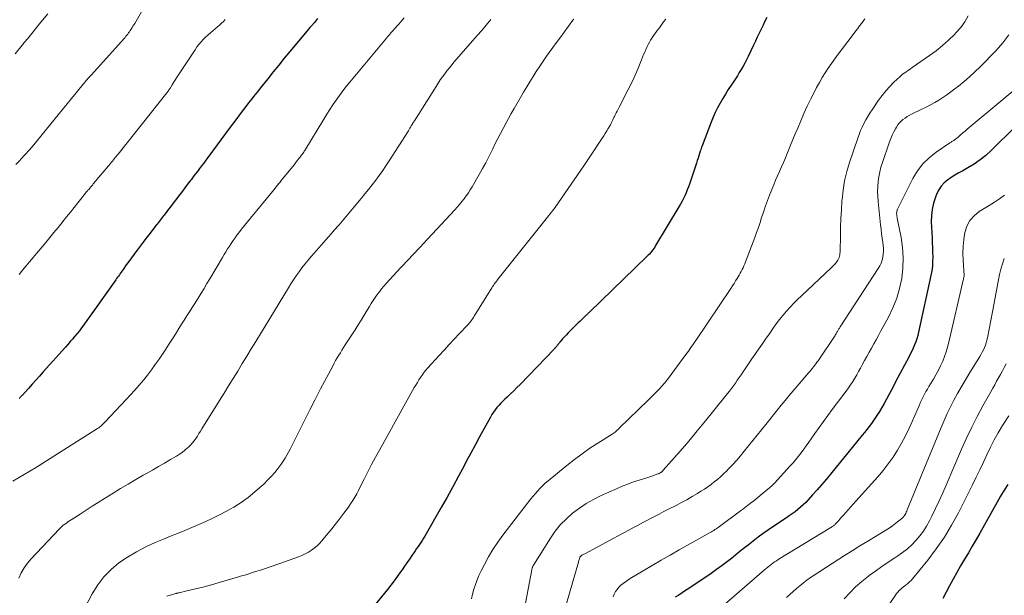
# Model space of a CAD drawing. Units: feet. Extents: x 1909996 to 1915007, y 496607 to 500000.
# Drawn here: x 1911465 to 1911643, y 499793 to 499896 of the extents above; entities that cross this region are included whole.
import ezdxf

# ---------------------------------------------------------------- set-up
doc = ezdxf.new("R2010")
doc.units = ezdxf.units.FT
doc.header["$LTSCALE"] = 100
doc.header["$MEASUREMENT"] = 0
doc.layers.add('CONTOUR INDEX', color=32, linetype='Continuous', lineweight=25)
doc.layers.add('CONTOUR INTERMEDIATE', color=40, linetype='Continuous', lineweight=15)

msp = doc.modelspace()

# ---------------------------------------------------------------- linework, layer by layer
at = {"layer": 'CONTOUR INDEX', "flags": 128}
for points, elevation in [([(1911518.94, 499896.5), (1911518.75, 499896.27), (1911518.55, 499896.03), (1911518.35, 499895.79), (1911518.15, 499895.56), (1911518.05, 499895.44), (1911517.8, 499895.14), (1911517.54, 499894.85), (1911517.29, 499894.55), (1911517.04, 499894.25), (1911513.94, 499890.54), (1911512.93, 499889.33), (1911511.93, 499888.11), (1911510.93, 499886.88), (1911509.95, 499885.65), (1911508.59, 499883.92), (1911508.29, 499883.55), (1911507.99, 499883.17), (1911507.69, 499882.79), (1911507.39, 499882.42), (1911507.09, 499882.05), (1911506.79, 499881.67), (1911506.5, 499881.29), (1911506.2, 499880.91), (1911505.57, 499880.09), (1911504.97, 499879.29), (1911504.37, 499878.5), (1911503.77, 499877.7), (1911503.17, 499876.9), (1911499.18, 499871.48), (1911498.8, 499870.97), (1911498.43, 499870.46), (1911498.05, 499869.96), (1911497.67, 499869.46), (1911497.28, 499868.95), (1911496.9, 499868.45), (1911496.52, 499867.95), (1911496.14, 499867.45), (1911495.98, 499867.23), (1911495.51, 499866.62), (1911495.05, 499866.01), (1911494.58, 499865.4), (1911494.12, 499864.79), (1911492.39, 499862.52), (1911492.15, 499862.2), (1911491.9, 499861.89), (1911491.66, 499861.57), (1911491.42, 499861.26), (1911491.29, 499861.09), (1911491.11, 499860.86), (1911490.93, 499860.63), (1911490.75, 499860.39), (1911490.57, 499860.16), (1911490.39, 499859.93), (1911490.21, 499859.7), (1911490.03, 499859.46), (1911489.85, 499859.23), (1911488.55, 499857.54), (1911488.02, 499856.86), (1911487.5, 499856.17), (1911486.98, 499855.47), (1911486.46, 499854.78), (1911486.37, 499854.67), (1911485.9, 499854.03), (1911485.42, 499853.38), (1911484.96, 499852.74), (1911484.49, 499852.09), (1911483.9, 499851.26), (1911483.73, 499851.03), (1911483.57, 499850.79), (1911483.4, 499850.56), (1911483.24, 499850.33), (1911483.08, 499850.1), (1911482.91, 499849.87), (1911482.75, 499849.63), (1911482.58, 499849.4), (1911478.75, 499843.98), (1911478.31, 499843.35), (1911477.86, 499842.73), (1911477.41, 499842.1), (1911476.96, 499841.48), (1911476.82, 499841.28), (1911476.43, 499840.76), (1911476.04, 499840.25), (1911475.64, 499839.75), (1911475.24, 499839.25), (1911474.82, 499838.75), (1911474.4, 499838.27), (1911473.98, 499837.78), (1911473.55, 499837.3), (1911469.5, 499832.82), (1911468.84, 499832.08), (1911468.18, 499831.34), (1911467.52, 499830.6), (1911466.86, 499829.86), (1911465.74, 499828.6), (1911465.64, 499828.49), (1911465.53, 499828.38), (1911465.43, 499828.27), (1911465.32, 499828.16), (1911465.21, 499828.06)], 800), ([(1911599.82, 499896.69), (1911599.46, 499896), (1911599.11, 499895.3), (1911598.77, 499894.59), (1911598.76, 499894.56), (1911598.42, 499893.84), (1911598.08, 499893.12), (1911597.74, 499892.4), (1911597.4, 499891.68), (1911596.42, 499889.63), (1911596.13, 499889.04), (1911595.83, 499888.46), (1911595.51, 499887.88), (1911595.18, 499887.31), (1911594.84, 499886.74), (1911594.49, 499886.18), (1911594.14, 499885.63), (1911593.77, 499885.08), (1911593.37, 499884.48), (1911592.85, 499883.68), (1911592.34, 499882.88), (1911591.85, 499882.07), (1911591.37, 499881.26), (1911590.92, 499880.43), (1911590.5, 499879.58), (1911590.11, 499878.72), (1911589.76, 499877.84), (1911588.14, 499873.56), (1911588.05, 499873.32), (1911587.97, 499873.08), (1911587.89, 499872.83), (1911587.81, 499872.59), (1911587.69, 499872.2), (1911587.56, 499871.76), (1911587.42, 499871.33), (1911587.28, 499870.89), (1911587.14, 499870.46), (1911585.87, 499866.67), (1911585.68, 499866.14), (1911585.48, 499865.61), (1911585.26, 499865.09), (1911585.03, 499864.57), (1911584.79, 499864.06), (1911584.53, 499863.56), (1911584.26, 499863.06), (1911583.97, 499862.57), (1911579.77, 499855.57), (1911579.61, 499855.3), (1911579.43, 499855.04), (1911579.25, 499854.79), (1911579.06, 499854.54), (1911578.85, 499854.29), (1911578.65, 499854.06), (1911578.43, 499853.83), (1911578.21, 499853.61), (1911567.89, 499843.61), (1911567.81, 499843.54), (1911567.74, 499843.47), (1911567.66, 499843.4), (1911567.59, 499843.32), (1911567.52, 499843.25), (1911567.44, 499843.18), (1911567.37, 499843.11), (1911567.29, 499843.04), (1911566.91, 499842.68), (1911566.65, 499842.42), (1911566.38, 499842.17), (1911566.12, 499841.91), (1911565.86, 499841.66), (1911564.42, 499840.23), (1911564.06, 499839.87), (1911563.71, 499839.51), (1911563.37, 499839.14), (1911563.04, 499838.76), (1911562.6, 499838.24), (1911562.49, 499838.12), (1911562.39, 499837.99), (1911562.29, 499837.87), (1911562.19, 499837.74), (1911562.15, 499837.68), (1911562.08, 499837.58), (1911562, 499837.48), (1911561.92, 499837.39), (1911561.84, 499837.29), (1911561.76, 499837.2), (1911561.68, 499837.1), (1911561.6, 499837.01), (1911561.51, 499836.92), (1911555.38, 499830.57), (1911554.81, 499829.99), (1911554.23, 499829.41), (1911553.65, 499828.85), (1911553.06, 499828.29), (1911552.62, 499827.89), (1911552.25, 499827.53), (1911551.89, 499827.16), (1911551.54, 499826.78), (1911551.2, 499826.39), (1911550.89, 499825.98), (1911550.59, 499825.57), (1911550.31, 499825.13), (1911550.05, 499824.69), (1911548.91, 499822.63), (1911548.1, 499821.14), (1911547.29, 499819.65), (1911546.49, 499818.16), (1911545.7, 499816.66), (1911545.3, 499815.89), (1911544.29, 499814.01), (1911543.28, 499812.14), (1911542.25, 499810.28), (1911541.2, 499808.42), (1911538.23, 499803.24), (1911538, 499802.85), (1911537.77, 499802.47), (1911537.52, 499802.09), (1911537.27, 499801.72), (1911537.02, 499801.35), (1911536.76, 499800.98), (1911536.5, 499800.61), (1911536.25, 499800.25), (1911535.88, 499799.72), (1911535.45, 499799.09), (1911535.01, 499798.45), (1911534.57, 499797.82), (1911534.14, 499797.19), (1911533.88, 499796.81), (1911533.3, 499796), (1911532.71, 499795.2), (1911532.11, 499794.41), (1911531.49, 499793.63), (1911526.82, 499787.91)], 780), ([(1911648.96, 499881.37), (1911640.2, 499872.73), (1911639.22, 499871.84), (1911638.2, 499871.01), (1911637.11, 499870.27), (1911635.98, 499869.58), (1911635.07, 499869.07), (1911634.37, 499868.67), (1911633.67, 499868.26), (1911632.99, 499867.82), (1911632.32, 499867.37), (1911631.72, 499866.86), (1911631.18, 499866.3), (1911630.75, 499865.65), (1911630.4, 499864.95), (1911630.14, 499864.3), (1911629.79, 499863.21), (1911629.54, 499862.11), (1911629.42, 499860.98), (1911629.4, 499859.84), (1911629.54, 499856.95), (1911629.58, 499856.1), (1911629.61, 499855.25), (1911629.64, 499854.4), (1911629.66, 499853.55), (1911629.65, 499852.7), (1911629.6, 499851.85), (1911629.49, 499851.02), (1911629.34, 499850.18), (1911627.13, 499839.98), (1911626.98, 499839.39), (1911626.82, 499838.81), (1911626.62, 499838.24), (1911626.4, 499837.68), (1911626.16, 499837.12), (1911625.9, 499836.57), (1911625.63, 499836.03), (1911625.36, 499835.49), (1911623.82, 499832.62), (1911623.4, 499831.84), (1911622.99, 499831.05), (1911622.59, 499830.27), (1911622.18, 499829.48), (1911621.78, 499828.7), (1911621.36, 499827.92), (1911620.93, 499827.14), (1911620.49, 499826.38), (1911620.1, 499825.71), (1911619.75, 499825.14), (1911619.39, 499824.58), (1911619.01, 499824.04), (1911618.62, 499823.5), (1911618.22, 499822.97), (1911617.81, 499822.45), (1911617.4, 499821.93), (1911616.98, 499821.41), (1911611.24, 499814.39), (1911610.45, 499813.44), (1911609.66, 499812.5), (1911608.85, 499811.57), (1911608.03, 499810.65), (1911607.24, 499809.76), (1911606.8, 499809.3), (1911606.35, 499808.85), (1911605.87, 499808.43), (1911605.38, 499808.02), (1911604.87, 499807.63), (1911604.36, 499807.25), (1911603.83, 499806.89), (1911603.31, 499806.53), (1911601.03, 499805.02), (1911600.09, 499804.37), (1911599.16, 499803.71), (1911598.24, 499803.03), (1911597.34, 499802.34), (1911596.45, 499801.63), (1911595.56, 499800.92), (1911594.66, 499800.2), (1911593.77, 499799.49), (1911593.66, 499799.4), (1911592.71, 499798.65), (1911591.74, 499797.92), (1911590.76, 499797.21), (1911589.76, 499796.52), (1911585.78, 499793.82), (1911585.17, 499793.41), (1911584.56, 499793.01), (1911583.94, 499792.62), (1911583.32, 499792.23)], 760), ([(1911643.21, 499812.55), (1911642.53, 499811.5), (1911641.88, 499810.43), (1911641.26, 499809.35), (1911638.15, 499803.79), (1911637.47, 499802.6), (1911636.79, 499801.41), (1911636.09, 499800.23), (1911635.39, 499799.06), (1911634.69, 499797.88), (1911634, 499796.7), (1911633.34, 499795.5), (1911632.69, 499794.3), (1911631.47, 499791.99)], 740)]:
    msp.add_lwpolyline(points, dxfattribs=dict(at, elevation=elevation))
at = {"layer": 'CONTOUR INTERMEDIATE', "flags": 128}
for points, elevation in [([(1911470.39, 499897.33), (1911469.13, 499895.83), (1911466.75, 499892.91), (1911466.71, 499892.86), (1911466.66, 499892.8), (1911466.62, 499892.75), (1911466.58, 499892.7), (1911466.54, 499892.65), (1911466.49, 499892.59), (1911466.45, 499892.54), (1911466.4, 499892.49), (1911466.23, 499892.3), (1911466.1, 499892.15), (1911465.97, 499891.99), (1911465.85, 499891.84), (1911465.72, 499891.68), (1911464.49, 499890.12)], 812), ([(1911487.72, 499898.54), (1911486, 499895.61), (1911485.85, 499895.36), (1911485.69, 499895.1), (1911485.54, 499894.85), (1911485.38, 499894.59), (1911485.33, 499894.52), (1911485.2, 499894.31), (1911485.05, 499894.1), (1911484.9, 499893.89), (1911484.75, 499893.69), (1911484.59, 499893.49), (1911484.43, 499893.29), (1911484.26, 499893.1), (1911484.09, 499892.91), (1911478.2, 499886.36), (1911478.02, 499886.15), (1911477.83, 499885.94), (1911477.64, 499885.73), (1911477.45, 499885.51), (1911477.27, 499885.3), (1911477.08, 499885.08), (1911476.9, 499884.86), (1911476.72, 499884.64), (1911475.45, 499883.1), (1911474.64, 499882.1), (1911473.82, 499881.11), (1911473.01, 499880.11), (1911472.2, 499879.12), (1911468.56, 499874.65), (1911467.82, 499873.75), (1911467.06, 499872.86), (1911466.28, 499871.99), (1911465.5, 499871.13), (1911465.32, 499870.94), (1911464.6, 499870.2)], 808), ([(1911534.49, 499896.59), (1911534.18, 499896.21), (1911533.85, 499895.83), (1911533.53, 499895.46), (1911533.2, 499895.09), (1911532.95, 499894.81), (1911532.74, 499894.58), (1911532.54, 499894.36), (1911532.34, 499894.13), (1911532.13, 499893.9), (1911531.93, 499893.68), (1911531.73, 499893.45), (1911531.53, 499893.22), (1911531.34, 499892.98), (1911524.72, 499885.05), (1911524.08, 499884.26), (1911523.45, 499883.45), (1911522.85, 499882.63), (1911522.26, 499881.8), (1911521.68, 499880.95), (1911521.12, 499880.1), (1911520.58, 499879.23), (1911520.04, 499878.36), (1911516.64, 499872.73), (1911516.54, 499872.57), (1911516.44, 499872.41), (1911516.33, 499872.26), (1911516.22, 499872.1), (1911516.11, 499871.95), (1911516, 499871.8), (1911515.88, 499871.65), (1911515.77, 499871.5), (1911515.58, 499871.27), (1911515.37, 499871.01), (1911515.16, 499870.74), (1911514.95, 499870.48), (1911514.74, 499870.22), (1911512.62, 499867.58), (1911512.39, 499867.3), (1911512.17, 499867.02), (1911511.94, 499866.74), (1911511.71, 499866.46), (1911511.49, 499866.18), (1911511.26, 499865.9), (1911511.03, 499865.62), (1911510.8, 499865.34), (1911506.85, 499860.55), (1911506.31, 499859.88), (1911505.78, 499859.21), (1911505.25, 499858.53), (1911504.73, 499857.85), (1911504.41, 499857.44), (1911504.06, 499856.96), (1911503.71, 499856.47), (1911503.37, 499855.98), (1911503.04, 499855.48), (1911502.72, 499854.98), (1911502.4, 499854.47), (1911502.09, 499853.96), (1911501.78, 499853.45), (1911499.52, 499849.59), (1911499, 499848.72), (1911498.48, 499847.85), (1911497.95, 499846.99), (1911497.42, 499846.12), (1911497.28, 499845.9), (1911496.81, 499845.15), (1911496.34, 499844.41), (1911495.86, 499843.66), (1911495.38, 499842.91), (1911494.9, 499842.17), (1911494.43, 499841.42), (1911493.96, 499840.67), (1911493.5, 499839.91), (1911493.04, 499839.16), (1911492.57, 499838.41), (1911492.09, 499837.67), (1911491.6, 499836.93), (1911490.38, 499835.1), (1911489.71, 499834.13), (1911489.02, 499833.18), (1911488.3, 499832.26), (1911487.57, 499831.34), (1911486.8, 499830.45), (1911486.03, 499829.56), (1911485.24, 499828.69), (1911484.45, 499827.83), (1911480.67, 499823.8), (1911480.55, 499823.68), (1911480.43, 499823.56), (1911480.32, 499823.44), (1911480.2, 499823.32), (1911480.14, 499823.26), (1911480.05, 499823.17), (1911479.95, 499823.09), (1911479.85, 499823), (1911479.75, 499822.92), (1911479.65, 499822.85), (1911479.54, 499822.77), (1911479.44, 499822.7), (1911479.33, 499822.63), (1911472.13, 499818.04), (1911470.13, 499816.78), (1911468.12, 499815.54), (1911466.09, 499814.33), (1911464.04, 499813.14)], 796), ([(1911550.09, 499896.29), (1911549.28, 499895.32), (1911548.47, 499894.36), (1911547.64, 499893.41), (1911543.53, 499888.69), (1911543.09, 499888.17), (1911542.65, 499887.63), (1911542.22, 499887.09), (1911541.81, 499886.54), (1911541.4, 499885.98), (1911541.01, 499885.42), (1911540.62, 499884.84), (1911540.25, 499884.26), (1911536.35, 499878.06), (1911536.3, 499877.98), (1911536.24, 499877.9), (1911536.19, 499877.81), (1911536.14, 499877.73), (1911536.09, 499877.65), (1911536.04, 499877.56), (1911535.99, 499877.48), (1911535.94, 499877.4), (1911535.79, 499877.13), (1911535.66, 499876.92), (1911535.53, 499876.71), (1911535.4, 499876.49), (1911535.27, 499876.28), (1911531.82, 499870.86), (1911531.24, 499869.97), (1911530.65, 499869.1), (1911530.04, 499868.23), (1911529.41, 499867.38), (1911528.76, 499866.54), (1911528.11, 499865.7), (1911527.45, 499864.88), (1911526.78, 499864.06), (1911525.53, 499862.55), (1911524.63, 499861.47), (1911523.72, 499860.39), (1911522.81, 499859.33), (1911521.88, 499858.27), (1911521.73, 499858.09), (1911520.87, 499857.13), (1911520.02, 499856.16), (1911519.17, 499855.19), (1911518.32, 499854.22), (1911517.78, 499853.61), (1911517.21, 499852.94), (1911516.65, 499852.26), (1911516.12, 499851.57), (1911515.6, 499850.87), (1911515.09, 499850.15), (1911514.6, 499849.43), (1911514.12, 499848.69), (1911513.66, 499847.95), (1911507.79, 499838.32), (1911506.98, 499836.98), (1911506.17, 499835.65), (1911505.35, 499834.31), (1911504.54, 499832.98), (1911503.72, 499831.64), (1911502.91, 499830.31), (1911502.09, 499828.98), (1911501.26, 499827.65), (1911498.11, 499822.57), (1911497.84, 499822.14), (1911497.56, 499821.7), (1911497.28, 499821.26), (1911496.99, 499820.83), (1911496.69, 499820.41), (1911496.37, 499820.01), (1911496.02, 499819.63), (1911495.66, 499819.26), (1911495.51, 499819.12), (1911495.05, 499818.72), (1911494.57, 499818.33), (1911494.07, 499817.98), (1911493.55, 499817.65), (1911492.46, 499817.01), (1911491.38, 499816.38), (1911490.3, 499815.75), (1911489.21, 499815.13), (1911488.13, 499814.51), (1911487.55, 499814.19), (1911486.18, 499813.41), (1911484.82, 499812.61), (1911483.46, 499811.8), (1911482.11, 499810.98), (1911480.55, 499810.01), (1911479.45, 499809.32), (1911478.35, 499808.63), (1911477.25, 499807.93), (1911476.16, 499807.22), (1911474.56, 499806.18), (1911474.27, 499805.99), (1911473.98, 499805.79), (1911473.7, 499805.59), (1911473.42, 499805.39), (1911473.14, 499805.18), (1911472.88, 499804.95), (1911472.63, 499804.72), (1911472.38, 499804.47), (1911467.39, 499799.16), (1911466.71, 499798.35), (1911466.1, 499797.5), (1911465.59, 499796.59), (1911465.14, 499795.64)], 792), ([(1911502.29, 499896.29), (1911501.98, 499895.97), (1911501.65, 499895.66), (1911501.32, 499895.36), (1911500.07, 499894.3), (1911499.63, 499893.92), (1911499.19, 499893.52), (1911498.76, 499893.12), (1911498.34, 499892.71), (1911497.94, 499892.28), (1911497.56, 499891.83), (1911497.2, 499891.37), (1911496.86, 499890.88), (1911493.53, 499885.79), (1911493.33, 499885.48), (1911493.13, 499885.16), (1911492.93, 499884.84), (1911492.74, 499884.52), (1911492.51, 499884.15), (1911492.43, 499884.01), (1911492.34, 499883.88), (1911492.26, 499883.75), (1911492.17, 499883.62), (1911492.07, 499883.49), (1911491.98, 499883.36), (1911491.88, 499883.23), (1911491.79, 499883.11), (1911483.02, 499872.07), (1911482.85, 499871.86), (1911482.68, 499871.65), (1911482.51, 499871.43), (1911482.33, 499871.22), (1911482.16, 499871.01), (1911481.99, 499870.8), (1911481.81, 499870.59), (1911481.64, 499870.38), (1911478.55, 499866.68), (1911478.39, 499866.49), (1911478.23, 499866.3), (1911478.07, 499866.11), (1911477.91, 499865.92), (1911477.78, 499865.76), (1911477.69, 499865.65), (1911477.59, 499865.54), (1911477.5, 499865.43), (1911477.4, 499865.32), (1911477.23, 499865.12), (1911477.16, 499865.04), (1911475.78, 499863.31), (1911475.1, 499862.45), (1911474.42, 499861.6), (1911473.74, 499860.75), (1911473.06, 499859.9), (1911472.95, 499859.77), (1911472.22, 499858.86), (1911471.47, 499857.95), (1911470.73, 499857.04), (1911469.98, 499856.14), (1911468.33, 499854.18), (1911467.71, 499853.43), (1911467.08, 499852.68), (1911466.45, 499851.93), (1911465.83, 499851.17), (1911465.23, 499850.4)], 804), ([(1911565.04, 499896.37), (1911564.89, 499896.17), (1911564.09, 499895.11), (1911563.3, 499894.05), (1911562.52, 499892.98), (1911561.74, 499891.91), (1911560.16, 499889.69), (1911559.53, 499888.79), (1911558.91, 499887.89), (1911558.3, 499886.96), (1911557.71, 499886.04), (1911557.14, 499885.1), (1911556.57, 499884.16), (1911556, 499883.21), (1911555.45, 499882.26), (1911554.3, 499880.28), (1911553.79, 499879.39), (1911553.28, 499878.5), (1911552.79, 499877.6), (1911552.31, 499876.69), (1911551.84, 499875.78), (1911551.37, 499874.87), (1911550.91, 499873.95), (1911550.46, 499873.03), (1911550.29, 499872.68), (1911549.75, 499871.59), (1911549.19, 499870.51), (1911548.6, 499869.44), (1911548.01, 499868.38), (1911546.76, 499866.19), (1911546.42, 499865.64), (1911546.07, 499865.09), (1911545.7, 499864.55), (1911545.32, 499864.02), (1911544.92, 499863.51), (1911544.5, 499863), (1911544.08, 499862.51), (1911543.64, 499862.03), (1911537.96, 499855.92), (1911537.45, 499855.37), (1911536.94, 499854.83), (1911536.42, 499854.28), (1911535.91, 499853.74), (1911535.4, 499853.2), (1911534.88, 499852.66), (1911534.37, 499852.11), (1911533.87, 499851.56), (1911531.29, 499848.75), (1911530.86, 499848.27), (1911530.45, 499847.78), (1911530.05, 499847.27), (1911529.67, 499846.75), (1911529.3, 499846.23), (1911528.94, 499845.69), (1911528.59, 499845.15), (1911528.26, 499844.6), (1911527.86, 499843.93), (1911527.33, 499843.04), (1911526.79, 499842.16), (1911526.24, 499841.29), (1911525.69, 499840.42), (1911523.91, 499837.68), (1911523.61, 499837.22), (1911523.32, 499836.75), (1911523.03, 499836.28), (1911522.74, 499835.81), (1911522.46, 499835.33), (1911522.18, 499834.85), (1911521.91, 499834.37), (1911521.65, 499833.88), (1911519.47, 499829.75), (1911518.49, 499827.86), (1911517.51, 499825.97), (1911516.55, 499824.07), (1911515.6, 499822.17), (1911514.27, 499819.49), (1911513.98, 499818.93), (1911513.68, 499818.37), (1911513.38, 499817.82), (1911513.06, 499817.28), (1911512.73, 499816.74), (1911512.38, 499816.22), (1911512, 499815.71), (1911511.62, 499815.22), (1911511.2, 499814.71), (1911510.58, 499813.99), (1911509.93, 499813.29), (1911509.25, 499812.62), (1911508.54, 499811.98), (1911507.63, 499811.19), (1911506.42, 499810.22), (1911505.16, 499809.31), (1911503.85, 499808.48), (1911502.5, 499807.71), (1911501.28, 499807.08), (1911500.05, 499806.46), (1911498.81, 499805.86), (1911497.55, 499805.3), (1911496.28, 499804.76), (1911495, 499804.24), (1911493.73, 499803.72), (1911492.45, 499803.2), (1911491.18, 499802.67), (1911489.7, 499802.06), (1911487.99, 499801.28), (1911486.33, 499800.43), (1911484.73, 499799.45), (1911483.17, 499798.41), (1911481.75, 499797.21), (1911480.45, 499795.91), (1911479.34, 499794.44), (1911478.37, 499792.86), (1911476.18, 499788.72)], 788), ([(1911581.59, 499896.38), (1911581.22, 499895.87), (1911580.84, 499895.36), (1911580.46, 499894.84), (1911580.08, 499894.33), (1911579.84, 499894), (1911579.59, 499893.65), (1911579.34, 499893.3), (1911579.11, 499892.94), (1911578.88, 499892.58), (1911578.66, 499892.21), (1911578.45, 499891.83), (1911578.26, 499891.45), (1911578.08, 499891.06), (1911578.02, 499890.91), (1911577.82, 499890.45), (1911577.62, 499889.98), (1911577.43, 499889.51), (1911577.24, 499889.04), (1911576.76, 499887.86), (1911576.32, 499886.8), (1911575.86, 499885.75), (1911575.37, 499884.72), (1911574.86, 499883.69), (1911573.2, 499880.5), (1911573.03, 499880.16), (1911572.85, 499879.81), (1911572.68, 499879.47), (1911572.5, 499879.12), (1911572.37, 499878.85), (1911572.27, 499878.64), (1911572.16, 499878.42), (1911572.06, 499878.21), (1911571.96, 499877.99), (1911571.86, 499877.78), (1911571.75, 499877.56), (1911571.63, 499877.36), (1911571.52, 499877.15), (1911571.24, 499876.68), (1911570.98, 499876.24), (1911570.71, 499875.8), (1911570.44, 499875.37), (1911570.16, 499874.94), (1911568.3, 499872.12), (1911567.94, 499871.57), (1911567.57, 499871.02), (1911567.2, 499870.47), (1911566.83, 499869.93), (1911562.31, 499863.36), (1911562.1, 499863.06), (1911561.89, 499862.77), (1911561.67, 499862.47), (1911561.45, 499862.17), (1911561.17, 499861.79), (1911561.09, 499861.69), (1911561.02, 499861.59), (1911560.94, 499861.49), (1911560.86, 499861.39), (1911560.78, 499861.29), (1911560.7, 499861.19), (1911560.62, 499861.09), (1911560.54, 499860.99), (1911551.44, 499849.59), (1911551.29, 499849.4), (1911551.14, 499849.2), (1911551, 499849), (1911550.85, 499848.8), (1911550.71, 499848.6), (1911550.58, 499848.4), (1911550.44, 499848.19), (1911550.31, 499847.98), (1911547.14, 499842.84), (1911547, 499842.63), (1911546.86, 499842.42), (1911546.71, 499842.21), (1911546.56, 499842.01), (1911546.4, 499841.81), (1911546.24, 499841.61), (1911546.07, 499841.42), (1911545.9, 499841.24), (1911544.43, 499839.67), (1911543.52, 499838.7), (1911542.62, 499837.73), (1911541.72, 499836.76), (1911540.82, 499835.78), (1911538.73, 499833.5), (1911538.62, 499833.38), (1911538.51, 499833.25), (1911538.4, 499833.12), (1911538.29, 499832.99), (1911538.19, 499832.85), (1911538.08, 499832.71), (1911537.98, 499832.58), (1911537.89, 499832.44), (1911537.47, 499831.82), (1911537.18, 499831.37), (1911536.89, 499830.92), (1911536.61, 499830.46), (1911536.34, 499829.99), (1911530.05, 499818.72), (1911529.34, 499817.43), (1911528.64, 499816.13), (1911527.97, 499814.81), (1911527.31, 499813.49), (1911526.62, 499812.1), (1911526.3, 499811.47), (1911525.97, 499810.86), (1911525.62, 499810.25), (1911525.26, 499809.65), (1911524.88, 499809.07), (1911524.49, 499808.48), (1911524.08, 499807.92), (1911523.67, 499807.35), (1911522.74, 499806.15), (1911522.12, 499805.34), (1911521.49, 499804.54), (1911520.85, 499803.75), (1911520.2, 499802.97), (1911519.72, 499802.39), (1911519.28, 499801.92), (1911518.83, 499801.47), (1911518.33, 499801.07), (1911517.81, 499800.69), (1911517.27, 499800.35), (1911516.7, 499800.04), (1911516.12, 499799.77), (1911515.52, 499799.53), (1911512.12, 499798.31), (1911510.55, 499797.76), (1911508.98, 499797.23), (1911507.41, 499796.72), (1911505.83, 499796.22), (1911505.49, 499796.11), (1911504.07, 499795.69), (1911502.65, 499795.27), (1911501.23, 499794.87), (1911499.8, 499794.47), (1911498.5, 499794.12), (1911497.72, 499793.92), (1911496.94, 499793.72), (1911496.15, 499793.53), (1911495.37, 499793.35), (1911493.99, 499793.03), (1911493.89, 499793.01), (1911493.8, 499792.99), (1911493.7, 499792.97), (1911493.61, 499792.94), (1911493.52, 499792.92), (1911493.43, 499792.89), (1911493.33, 499792.87), (1911493.24, 499792.84), (1911491.77, 499792.42)], 784), ([(1911617.47, 499896.45), (1911617.15, 499896.02), (1911616.83, 499895.58), (1911616.5, 499895.15), (1911616.18, 499894.71), (1911615.85, 499894.28), (1911615.52, 499893.85), (1911613.22, 499890.85), (1911612.61, 499890.04), (1911612.01, 499889.22), (1911611.42, 499888.4), (1911610.84, 499887.56), (1911610.28, 499886.72), (1911609.75, 499885.86), (1911609.25, 499884.98), (1911608.76, 499884.09), (1911608.36, 499883.31), (1911607.71, 499882.01), (1911607.08, 499880.7), (1911606.48, 499879.38), (1911605.9, 499878.05), (1911605.35, 499876.74), (1911604.92, 499875.72), (1911604.49, 499874.69), (1911604.07, 499873.65), (1911603.65, 499872.62), (1911603.48, 499872.19), (1911603.14, 499871.37), (1911602.8, 499870.56), (1911602.44, 499869.75), (1911602.08, 499868.95), (1911601.72, 499868.15), (1911601.36, 499867.34), (1911601.03, 499866.52), (1911600.7, 499865.7), (1911600.29, 499864.66), (1911599.92, 499863.7), (1911599.57, 499862.73), (1911599.24, 499861.76), (1911598.92, 499860.78), (1911598.86, 499860.62), (1911598.57, 499859.72), (1911598.27, 499858.83), (1911597.96, 499857.94), (1911597.63, 499857.06), (1911595.95, 499852.63), (1911595.81, 499852.29), (1911595.67, 499851.94), (1911595.52, 499851.6), (1911595.36, 499851.26), (1911595.19, 499850.93), (1911595.01, 499850.6), (1911594.83, 499850.27), (1911594.64, 499849.95), (1911594.47, 499849.67), (1911594.18, 499849.21), (1911593.9, 499848.76), (1911593.6, 499848.31), (1911593.31, 499847.86), (1911587.01, 499838.49), (1911586.58, 499837.85), (1911586.13, 499837.21), (1911585.68, 499836.58), (1911585.22, 499835.95), (1911581.89, 499831.44), (1911581.79, 499831.31), (1911581.69, 499831.17), (1911581.58, 499831.04), (1911581.48, 499830.91), (1911581.37, 499830.78), (1911581.26, 499830.65), (1911581.14, 499830.53), (1911581.03, 499830.4), (1911580.34, 499829.67), (1911579.87, 499829.18), (1911579.41, 499828.7), (1911578.93, 499828.22), (1911578.45, 499827.75), (1911573.24, 499822.66), (1911573.09, 499822.52), (1911572.94, 499822.38), (1911572.78, 499822.25), (1911572.63, 499822.11), (1911572.47, 499821.98), (1911572.31, 499821.86), (1911572.14, 499821.74), (1911571.97, 499821.63), (1911569.4, 499820.01), (1911567.96, 499819.06), (1911566.54, 499818.08), (1911565.16, 499817.05), (1911563.81, 499815.98), (1911560.79, 499813.51), (1911559.86, 499812.69), (1911558.96, 499811.83), (1911558.13, 499810.91), (1911557.33, 499809.95), (1911552.26, 499803.38), (1911551.35, 499802.13), (1911550.49, 499800.84), (1911549.7, 499799.51), (1911548.96, 499798.14), (1911548.36, 499796.96), (1911547.98, 499796.15), (1911547.63, 499795.34), (1911547.33, 499794.51), (1911547.06, 499793.66), (1911546.83, 499792.8), (1911546.61, 499791.94)], 776), ([(1911636.02, 499896.99), (1911635.42, 499895.91), (1911634.7, 499894.9), (1911633.89, 499893.96), (1911633.58, 499893.64), (1911632.53, 499892.61), (1911631.43, 499891.62), (1911630.28, 499890.7), (1911629.1, 499889.82), (1911625.98, 499887.66), (1911625.69, 499887.45), (1911625.4, 499887.25), (1911625.11, 499887.05), (1911624.82, 499886.85), (1911624.53, 499886.65), (1911624.25, 499886.44), (1911623.98, 499886.21), (1911623.72, 499885.97), (1911622.69, 499885), (1911621.94, 499884.25), (1911621.22, 499883.47), (1911620.56, 499882.65), (1911619.93, 499881.79), (1911618.74, 499880.04), (1911618.35, 499879.45), (1911617.97, 499878.84), (1911617.62, 499878.22), (1911617.28, 499877.59), (1911616.98, 499876.94), (1911616.69, 499876.29), (1911616.42, 499875.62), (1911616.18, 499874.95), (1911614.69, 499870.54), (1911614.2, 499868.9), (1911613.8, 499867.25), (1911613.53, 499865.56), (1911613.34, 499863.86), (1911613.32, 499863.58), (1911613.22, 499862.01), (1911613.13, 499860.44), (1911613.08, 499858.87), (1911613.04, 499857.3), (1911612.99, 499854.66), (1911612.98, 499854.41), (1911612.96, 499854.15), (1911612.91, 499853.9), (1911612.86, 499853.65), (1911612.79, 499853.41), (1911612.69, 499853.18), (1911612.57, 499852.96), (1911612.43, 499852.75), (1911612.31, 499852.59), (1911612.09, 499852.32), (1911611.86, 499852.05), (1911611.61, 499851.8), (1911611.36, 499851.55), (1911606.03, 499846.55), (1911605.33, 499845.88), (1911604.65, 499845.19), (1911603.98, 499844.48), (1911603.33, 499843.75), (1911602.7, 499843.01), (1911602.09, 499842.26), (1911601.5, 499841.48), (1911600.94, 499840.69), (1911600.81, 499840.51), (1911600.19, 499839.62), (1911599.57, 499838.73), (1911598.96, 499837.84), (1911598.34, 499836.95), (1911597, 499834.99), (1911596.63, 499834.46), (1911596.27, 499833.93), (1911595.91, 499833.4), (1911595.55, 499832.86), (1911595.49, 499832.78), (1911595.16, 499832.29), (1911594.82, 499831.8), (1911594.48, 499831.31), (1911594.14, 499830.82), (1911593.8, 499830.34), (1911593.44, 499829.86), (1911593.08, 499829.38), (1911592.72, 499828.92), (1911590.28, 499825.87), (1911588.78, 499824.02), (1911587.27, 499822.18), (1911585.74, 499820.36), (1911584.19, 499818.56), (1911581.16, 499815.09), (1911581.11, 499815.03), (1911581.06, 499814.97), (1911581, 499814.92), (1911580.94, 499814.87), (1911580.88, 499814.82), (1911580.82, 499814.77), (1911580.76, 499814.73), (1911580.69, 499814.69), (1911580.61, 499814.64), (1911580.5, 499814.58), (1911580.39, 499814.53), (1911580.28, 499814.48), (1911580.17, 499814.43), (1911579.67, 499814.25), (1911579.3, 499814.12), (1911578.93, 499813.99), (1911578.56, 499813.87), (1911578.19, 499813.75), (1911576.84, 499813.33), (1911575.8, 499812.99), (1911574.77, 499812.62), (1911573.76, 499812.21), (1911572.75, 499811.78), (1911569.97, 499810.53), (1911568.62, 499809.85), (1911567.3, 499809.11), (1911566.05, 499808.27), (1911564.83, 499807.37), (1911563.71, 499806.37), (1911562.65, 499805.3), (1911561.71, 499804.13), (1911560.85, 499802.89), (1911557.78, 499798.01), (1911557.72, 499797.91), (1911557.67, 499797.81), (1911557.63, 499797.71), (1911557.59, 499797.6), (1911557.56, 499797.5), (1911557.53, 499797.39), (1911557.51, 499797.28), (1911557.48, 499797.17), (1911555.93, 499788.91)], 772), ([(1911643.37, 499893.55), (1911642.27, 499892.09), (1911641.06, 499890.71), (1911638.19, 499887.8), (1911637.26, 499886.89), (1911636.31, 499886), (1911635.32, 499885.15), (1911634.31, 499884.33), (1911633.63, 499883.8), (1911632.94, 499883.28), (1911632.23, 499882.76), (1911631.51, 499882.28), (1911630.78, 499881.8), (1911630.03, 499881.36), (1911629.27, 499880.93), (1911628.5, 499880.52), (1911627.72, 499880.13), (1911625.85, 499879.24), (1911625.44, 499879.04), (1911625.05, 499878.81), (1911624.68, 499878.56), (1911624.31, 499878.29), (1911623.98, 499877.99), (1911623.67, 499877.67), (1911623.39, 499877.32), (1911623.14, 499876.94), (1911622.95, 499876.61), (1911622.64, 499876.05), (1911622.35, 499875.47), (1911622.1, 499874.88), (1911621.87, 499874.28), (1911620.61, 499870.58), (1911620.34, 499869.72), (1911620.12, 499868.86), (1911619.96, 499867.98), (1911619.83, 499867.1), (1911619.76, 499866.2), (1911619.73, 499865.31), (1911619.76, 499864.42), (1911619.82, 499863.53), (1911620.27, 499859.31), (1911620.36, 499858.51), (1911620.45, 499857.72), (1911620.55, 499856.93), (1911620.66, 499856.14), (1911620.73, 499855.65), (1911620.78, 499855.1), (1911620.79, 499854.56), (1911620.75, 499854.01), (1911620.68, 499853.47), (1911620.54, 499852.94), (1911620.37, 499852.43), (1911620.14, 499851.94), (1911619.87, 499851.46), (1911613.01, 499840.94), (1911612.93, 499840.82), (1911612.86, 499840.7), (1911612.78, 499840.57), (1911612.71, 499840.45), (1911612.64, 499840.33), (1911612.56, 499840.2), (1911612.49, 499840.08), (1911612.42, 499839.96), (1911612.41, 499839.93), (1911612.33, 499839.8), (1911612.25, 499839.67), (1911612.17, 499839.54), (1911612.08, 499839.41), (1911609.01, 499834.84), (1911608.82, 499834.57), (1911608.63, 499834.29), (1911608.42, 499834.02), (1911608.22, 499833.75), (1911608.01, 499833.49), (1911607.79, 499833.22), (1911607.58, 499832.96), (1911607.36, 499832.71), (1911605.25, 499830.26), (1911604.52, 499829.41), (1911603.81, 499828.56), (1911603.1, 499827.69), (1911602.4, 499826.83), (1911601.7, 499825.96), (1911601.01, 499825.08), (1911600.31, 499824.22), (1911599.61, 499823.35), (1911595.73, 499818.53), (1911595.06, 499817.72), (1911594.38, 499816.93), (1911593.67, 499816.16), (1911592.95, 499815.4), (1911592.52, 499814.95), (1911591.99, 499814.44), (1911591.46, 499813.94), (1911590.9, 499813.46), (1911590.34, 499812.99), (1911589.75, 499812.55), (1911589.16, 499812.12), (1911588.55, 499811.71), (1911587.94, 499811.31), (1911587.32, 499810.92), (1911586.37, 499810.35), (1911585.42, 499809.8), (1911584.45, 499809.28), (1911583.48, 499808.77), (1911582.09, 499808.08), (1911581.25, 499807.65), (1911580.4, 499807.22), (1911579.56, 499806.79), (1911578.72, 499806.35), (1911578.17, 499806.07), (1911577.61, 499805.77), (1911577.05, 499805.47), (1911576.5, 499805.16), (1911575.94, 499804.85), (1911575.39, 499804.54), (1911574.83, 499804.24), (1911574.27, 499803.93), (1911573.72, 499803.63), (1911567.01, 499800.07), (1911566.88, 499800), (1911566.76, 499799.93), (1911566.63, 499799.85), (1911566.51, 499799.78), (1911566.31, 499799.65), (1911566.29, 499799.64), (1911566.27, 499799.62), (1911566.25, 499799.6), (1911566.24, 499799.59), (1911566.18, 499799.5), (1911566.17, 499799.48), (1911566.16, 499799.46), (1911566.15, 499799.44), (1911566.14, 499799.41), (1911566.06, 499799.15), (1911566.01, 499798.99), (1911565.96, 499798.84), (1911565.91, 499798.68), (1911565.87, 499798.52), (1911563.75, 499791.08)], 768), ([(1911647.63, 499886.35), (1911635.89, 499876.54), (1911635.49, 499876.2), (1911635.09, 499875.87), (1911634.69, 499875.54), (1911634.3, 499875.2), (1911633.73, 499874.72), (1911633.61, 499874.63), (1911633.49, 499874.54), (1911633.37, 499874.47), (1911633.24, 499874.39), (1911633.11, 499874.32), (1911632.99, 499874.24), (1911632.86, 499874.16), (1911632.74, 499874.08), (1911630.29, 499872.41), (1911629.03, 499871.4), (1911627.9, 499870.29), (1911626.95, 499869.02), (1911626.11, 499867.65), (1911623.34, 499862.17), (1911623.26, 499861.98), (1911623.2, 499861.78), (1911623.18, 499861.57), (1911623.17, 499861.37), (1911623.19, 499861.15), (1911623.21, 499860.94), (1911623.25, 499860.73), (1911623.28, 499860.53), (1911623.97, 499857.06), (1911624.24, 499855.22), (1911624.37, 499853.38), (1911624.3, 499851.53), (1911624.1, 499849.68), (1911623.7, 499847.87), (1911623.19, 499846.09), (1911622.5, 499844.37), (1911621.7, 499842.7), (1911620.29, 499840.11), (1911619.88, 499839.36), (1911619.47, 499838.61), (1911619.05, 499837.86), (1911618.63, 499837.11), (1911618.21, 499836.37), (1911617.79, 499835.62), (1911617.39, 499834.86), (1911616.98, 499834.11), (1911616.66, 499833.48), (1911616.32, 499832.87), (1911615.98, 499832.27), (1911615.62, 499831.68), (1911615.25, 499831.09), (1911614.86, 499830.51), (1911614.47, 499829.94), (1911614.06, 499829.37), (1911613.65, 499828.81), (1911611.57, 499826.04), (1911610.77, 499824.97), (1911609.98, 499823.89), (1911609.2, 499822.8), (1911608.42, 499821.71), (1911607.78, 499820.79), (1911607.33, 499820.16), (1911606.88, 499819.53), (1911606.43, 499818.9), (1911605.97, 499818.27), (1911605.51, 499817.65), (1911605.03, 499817.05), (1911604.53, 499816.45), (1911604.02, 499815.87), (1911601.73, 499813.36), (1911601.24, 499812.85), (1911600.75, 499812.36), (1911600.23, 499811.89), (1911599.69, 499811.44), (1911597.46, 499809.62), (1911597.38, 499809.55), (1911597.29, 499809.49), (1911597.2, 499809.42), (1911597.12, 499809.35), (1911597.03, 499809.29), (1911596.94, 499809.22), (1911596.86, 499809.15), (1911596.77, 499809.09), (1911596.33, 499808.73), (1911596.02, 499808.49), (1911595.71, 499808.25), (1911595.4, 499808.01), (1911595.08, 499807.77), (1911591.26, 499804.95), (1911591.06, 499804.81), (1911590.85, 499804.67), (1911590.65, 499804.53), (1911590.44, 499804.4), (1911590.23, 499804.27), (1911590.02, 499804.14), (1911589.81, 499804.02), (1911589.59, 499803.9), (1911584, 499800.74), (1911582.37, 499799.82), (1911580.75, 499798.88), (1911579.13, 499797.93), (1911577.52, 499796.98), (1911575.18, 499795.57), (1911574.75, 499795.3), (1911574.33, 499795.01), (1911573.92, 499794.7), (1911573.53, 499794.38), (1911573.16, 499794.02), (1911572.83, 499793.64), (1911572.56, 499793.23), (1911572.31, 499792.79), (1911572.11, 499792.32)], 764), ([(1911642.56, 499864.64), (1911641.67, 499864), (1911640.76, 499863.39), (1911639.84, 499862.8), (1911638.05, 499861.7), (1911637.12, 499860.95), (1911636.35, 499860.09), (1911635.81, 499859.06), (1911635.44, 499857.92), (1911635.24, 499856.69), (1911635.12, 499855.45), (1911635.09, 499854.21), (1911635.12, 499852.96), (1911635.31, 499850.2), (1911635.31, 499850.12), (1911635.26, 499849.86), (1911635.23, 499849.73), (1911635.2, 499849.6), (1911635.18, 499849.47), (1911635.15, 499849.34), (1911632.58, 499838.18), (1911632.35, 499837.3), (1911632.1, 499836.44), (1911631.79, 499835.59), (1911631.46, 499834.74), (1911631.08, 499833.92), (1911630.69, 499833.11), (1911630.25, 499832.31), (1911629.8, 499831.53), (1911629.26, 499830.65), (1911628.98, 499830.19), (1911628.71, 499829.73), (1911628.45, 499829.27), (1911628.2, 499828.8), (1911627.95, 499828.32), (1911627.72, 499827.84), (1911627.49, 499827.36), (1911627.27, 499826.87), (1911626.02, 499824.02), (1911625.4, 499822.66), (1911624.74, 499821.33), (1911624.04, 499820.01), (1911623.31, 499818.71), (1911622.52, 499817.46), (1911621.67, 499816.23), (1911620.76, 499815.06), (1911619.8, 499813.93), (1911615.29, 499808.95), (1911614.86, 499808.47), (1911614.44, 499807.99), (1911614.01, 499807.51), (1911613.58, 499807.03), (1911613.08, 499806.47), (1911612.91, 499806.27), (1911612.73, 499806.07), (1911612.55, 499805.87), (1911612.38, 499805.68), (1911612.21, 499805.49), (1911612.11, 499805.39), (1911612.01, 499805.29), (1911611.91, 499805.2), (1911611.8, 499805.11), (1911611.69, 499805.03), (1911611.58, 499804.95), (1911611.46, 499804.87), (1911611.34, 499804.8), (1911601.86, 499799), (1911601.53, 499798.79), (1911601.2, 499798.58), (1911600.88, 499798.36), (1911600.57, 499798.13), (1911600.26, 499797.89), (1911599.95, 499797.65), (1911599.65, 499797.4), (1911599.36, 499797.15), (1911592.2, 499790.92)], 756), ([(1911642.55, 499853.25), (1911642.21, 499852.31), (1911641.91, 499851.36), (1911641.67, 499850.39), (1911641.48, 499849.41), (1911641.37, 499848.8), (1911641.16, 499847.5), (1911640.93, 499846.21), (1911640.69, 499844.92), (1911640.44, 499843.63), (1911639.52, 499838.97), (1911639.41, 499838.52), (1911639.29, 499838.08), (1911639.15, 499837.65), (1911638.98, 499837.22), (1911638.8, 499836.81), (1911638.59, 499836.39), (1911638.38, 499835.99), (1911638.14, 499835.6), (1911636.18, 499832.43), (1911635.48, 499831.27), (1911634.79, 499830.1), (1911634.13, 499828.92), (1911633.48, 499827.73), (1911632.86, 499826.52), (1911632.27, 499825.3), (1911631.71, 499824.07), (1911631.18, 499822.82), (1911625.09, 499807.96), (1911625, 499807.74), (1911624.9, 499807.53), (1911624.8, 499807.32), (1911624.69, 499807.11), (1911624.56, 499806.92), (1911624.42, 499806.73), (1911624.27, 499806.56), (1911624.09, 499806.41), (1911623.32, 499805.78), (1911622.75, 499805.33), (1911622.16, 499804.9), (1911621.55, 499804.5), (1911620.93, 499804.11), (1911619.37, 499803.18), (1911617.96, 499802.33), (1911616.56, 499801.48), (1911615.17, 499800.61), (1911613.79, 499799.72), (1911608.32, 499796.2), (1911607.65, 499795.76), (1911607, 499795.29), (1911606.37, 499794.8), (1911605.74, 499794.29), (1911605.14, 499793.77), (1911604.54, 499793.24), (1911603.94, 499792.69), (1911603.35, 499792.15)], 752), ([(1911642.86, 499834.27), (1911642.54, 499833.63), (1911642.21, 499832.99), (1911641.87, 499832.37), (1911641.53, 499831.75), (1911641.17, 499831.13), (1911640.82, 499830.51), (1911640.47, 499829.88), (1911640.12, 499829.26), (1911638.7, 499826.7), (1911637.67, 499824.78), (1911636.68, 499822.84), (1911635.75, 499820.87), (1911634.86, 499818.88), (1911632.11, 499812.44), (1911631.49, 499811.02), (1911630.85, 499809.61), (1911630.19, 499808.21), (1911629.51, 499806.82), (1911629.1, 499806), (1911628.57, 499805.05), (1911628, 499804.14), (1911627.35, 499803.28), (1911626.65, 499802.45), (1911625.89, 499801.68), (1911625.1, 499800.95), (1911624.25, 499800.29), (1911623.36, 499799.66), (1911622.83, 499799.32), (1911621.66, 499798.54), (1911620.51, 499797.75), (1911619.36, 499796.94), (1911618.23, 499796.11), (1911618.08, 499795.99), (1911616.91, 499795.06), (1911615.78, 499794.08), (1911614.72, 499793.03), (1911613.71, 499791.93)], 748), ([(1911643.34, 499824.92), (1911642.23, 499823.15), (1911641.46, 499821.87), (1911640.73, 499820.57), (1911640.05, 499819.24), (1911639.41, 499817.89), (1911638.78, 499816.53), (1911638.15, 499815.18), (1911637.49, 499813.83), (1911636.83, 499812.49), (1911634.29, 499807.43), (1911633.07, 499805.2), (1911631.76, 499803.02), (1911630.31, 499800.94), (1911628.77, 499798.92), (1911626, 499795.53), (1911625.76, 499795.25), (1911625.51, 499795), (1911625.25, 499794.76), (1911624.97, 499794.53), (1911624.95, 499794.51), (1911624.67, 499794.3), (1911624.4, 499794.09), (1911624.13, 499793.87), (1911623.86, 499793.64), (1911623.61, 499793.41), (1911623.36, 499793.16), (1911623.14, 499792.9), (1911622.94, 499792.62), (1911615.2, 499781.24)], 744)]:
    msp.add_lwpolyline(points, dxfattribs=dict(at, elevation=elevation))

doc.saveas('drawing.dxf')
